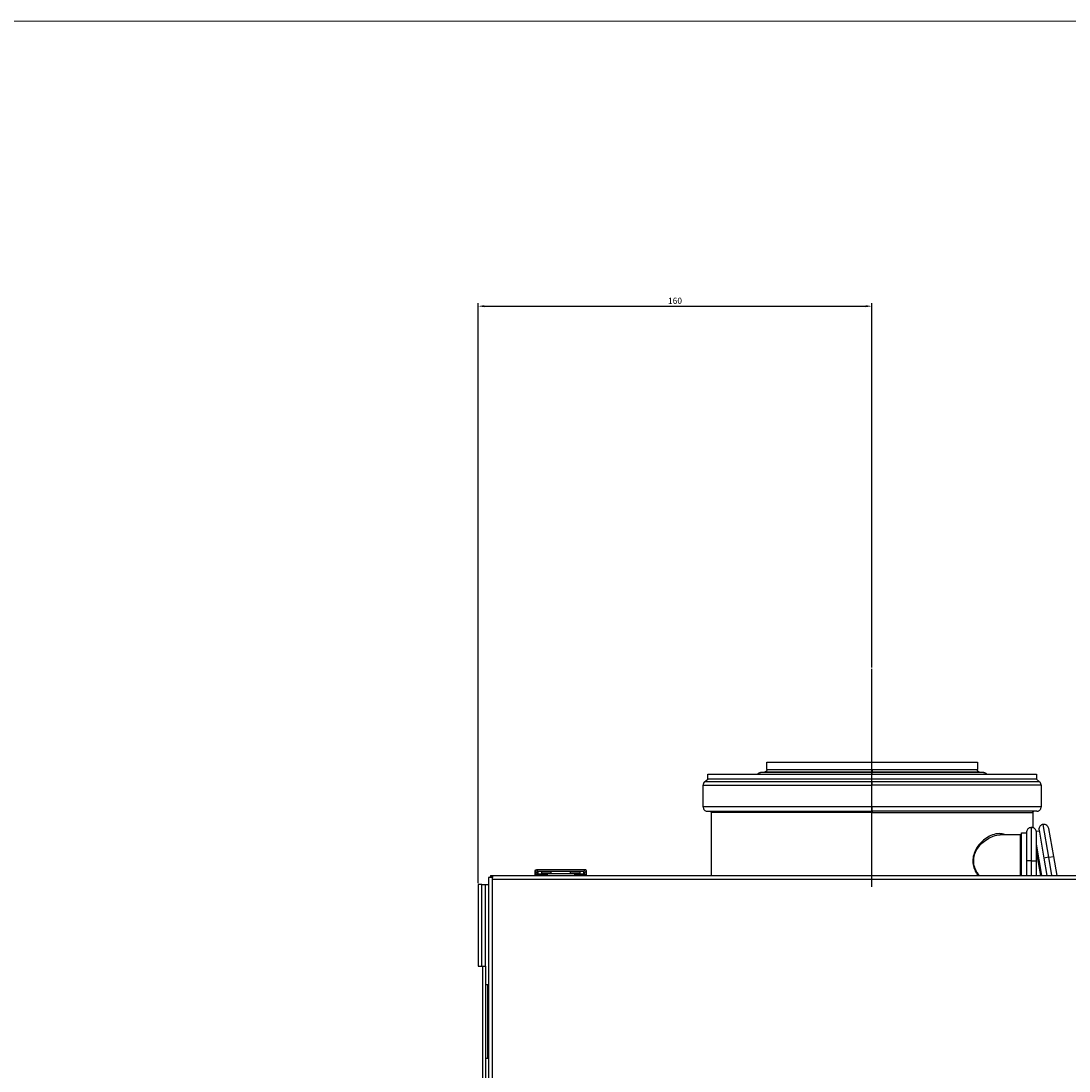
# Model space of a CAD drawing. Units: millimetres. Extents: x -14957 to -10115, y 20733 to 23703.
# Drawn here: x -13907 to -13482, y 23278 to 23703 of the extents above; entities that cross this region are included whole.
import ezdxf

# ---------------------------------------------------------------- set-up
doc = ezdxf.new("R2010")
doc.units = ezdxf.units.MM
doc.header["$LTSCALE"] = 20
doc.layers.add('at_Entity', color=7, linetype='Continuous')
doc.layers.add('Rahmen_2', color=179, linetype='Continuous', lineweight=18)
doc.styles.get("Standard").update_dxf_attribs({"font": 'romans.shx', "width": 0.8})
doc.dimstyles.new('ISO-25', dxfattribs={"dimtxt": 2.5, "dimasz": 2.5, "dimexe": 1.25, "dimexo": 0.625, "dimtad": 1, "dimtxsty": 'Standard', "dimcen": 2.5, "dimadec": 0, "dimazin": 0, "dimtfac": 1, "dimtmove": 0, "dimatfit": 3, "dimfxl": 1, "dimarcsym": 0})

# ---------------------------------------------------------------- blocks, each defined once
blk = doc.blocks.new('*D28')
at = {"color": 0, "lineweight": -2}
for p, q in [((-13722.07, 23353.83), (-13722.07, 23589.04)), ((-13719.57, 23587.79), (-13564.94, 23587.79)), ((-13562.44, 23441.31), (-13562.44, 23589.04))]:
    blk.add_line(p, q, dxfattribs=at)
at = {"color": 0}
for points in [[(-13719.57, 23588.2), (-13719.57, 23587.37), (-13722.07, 23587.79)], [(-13564.94, 23588.2), (-13564.94, 23587.37), (-13562.44, 23587.79)]]:
    blk.add_solid(points, dxfattribs=at)
at = {"layer": 'Defpoints', "color": 0}
for p in [(-13562.44, 23587.79), (-13562.44, 23440.69), (-13722.07, 23353.21)]:
    blk.add_point(p, dxfattribs=at)
at = {"color": 0, "insert": (-13642.25, 23589.66), "char_height": 2.5, "attachment_point": 5}
blk.add_mtext('160', dxfattribs=at)
blk = doc.blocks.new('A$C222C58B2')
at = {"layer": 'at_Entity', "color": 7, "lineweight": 5}
for p, q in [((28.12, 1373.87), (28.11, 1373.78)), ((28.11, 1373.78), (28.12, 1373.72)), ((28.14, 1373.94), (28.12, 1373.87)), ((28.12, 1373.72), (28.14, 1373.65)), ((28.16, 1374.02), (28.14, 1373.94)), ((28.14, 1373.65), (28.16, 1373.58)), ((28.22, 1374.07), (28.16, 1374.02)), ((28.16, 1373.58), (28.22, 1373.51)), ((28.26, 1374.15), (28.22, 1374.07)), ((28.22, 1373.51), (28.26, 1373.46)), ((28.34, 1374.2), (28.26, 1374.15)), ((28.26, 1373.46), (28.34, 1373.41)), ((28.39, 1374.24), (28.34, 1374.2)), ((28.34, 1373.41), (28.39, 1373.37)), ((28.46, 1374.27), (28.39, 1374.24)), ((28.39, 1373.37), (28.46, 1373.33)), ((28.55, 1374.27), (28.46, 1374.27)), ((28.46, 1373.33), (28.55, 1373.31)), ((28.63, 1374.29), (28.55, 1374.27)), ((28.55, 1373.31), (28.63, 1373.31)), ((28.63, 1373.31), (28.63, 1374.29)), ((43.28, 1373.31), (43.31, 1373.22)), ((46.92, 1373.31), (43.28, 1373.31)), ((43.31, 1373.22), (46.95, 1373.22)), ((47, 1374.27), (46.92, 1374.29)), ((46.92, 1374.29), (46.92, 1373.31)), ((46.92, 1373.31), (47, 1373.31)), ((46.92, 1373.3), (46.92, 1373.31)), ((46.95, 1373.28), (46.92, 1373.3)), ((46.95, 1373.26), (46.95, 1373.28)), ((46.95, 1373.24), (46.95, 1373.26)), ((46.95, 1373.22), (46.95, 1373.24)), ((46.96, 1373.22), (46.95, 1373.22)), ((46.95, 1373.22), (47, 1373.18)), ((46.98, 1373.22), (46.96, 1373.22)), ((47, 1373.22), (46.98, 1373.22)), ((47.07, 1374.27), (47, 1374.27)), ((47, 1373.31), (47.07, 1373.33)), ((47.02, 1373.22), (47, 1373.22)), ((47, 1373.18), (47.06, 1373.17)), ((47.03, 1373.22), (47.02, 1373.22)), ((47.06, 1373.22), (47.03, 1373.22)), ((47.07, 1373.22), (47.06, 1373.22)), ((47.06, 1373.17), (47.14, 1373.13)), ((47.15, 1374.24), (47.07, 1374.27)), ((47.07, 1373.33), (47.14, 1373.37)), ((47.1, 1373.24), (47.07, 1373.22)), ((47.11, 1373.24), (47.1, 1373.24)), ((47.14, 1373.26), (47.11, 1373.26)), ((47.11, 1373.26), (47.11, 1373.24)), ((47.14, 1373.37), (47.21, 1373.41)), ((47.15, 1373.26), (47.14, 1373.26)), ((47.14, 1373.13), (47.21, 1373.13)), ((47.21, 1374.2), (47.15, 1374.24)), ((47.17, 1373.26), (47.15, 1373.26)), ((47.19, 1373.28), (47.17, 1373.28)), ((47.17, 1373.28), (47.17, 1373.26)), ((47.21, 1373.3), (47.19, 1373.3)), ((47.19, 1373.3), (47.19, 1373.28)), ((47.29, 1374.15), (47.21, 1374.2)), ((47.21, 1373.41), (47.29, 1373.46)), ((47.23, 1373.3), (47.21, 1373.3)), ((47.21, 1373.13), (47.26, 1373.09)), ((47.25, 1373.31), (47.23, 1373.31)), ((47.23, 1373.31), (47.23, 1373.3)), ((47.26, 1373.33), (47.25, 1373.33)), ((47.25, 1373.33), (47.25, 1373.31)), ((47.29, 1373.33), (47.26, 1373.33)), ((47.26, 1373.09), (47.33, 1373.08)), ((47.33, 1374.07), (47.29, 1374.15)), ((47.29, 1373.46), (47.33, 1373.51)), ((47.3, 1373.37), (47.29, 1373.37)), ((47.29, 1373.37), (47.29, 1373.35)), ((47.29, 1373.35), (47.29, 1373.33)), ((47.33, 1373.38), (47.3, 1373.37)), ((47.38, 1374.02), (47.33, 1374.07)), ((47.33, 1373.51), (47.36, 1373.58)), ((47.34, 1373.42), (47.33, 1373.41)), ((47.33, 1373.41), (47.33, 1373.38)), ((47.33, 1373.08), (47.4, 1373.05)), ((47.36, 1373.45), (47.34, 1373.42)), ((47.36, 1373.58), (47.4, 1373.65)), ((47.38, 1373.49), (47.36, 1373.46)), ((47.36, 1373.46), (47.36, 1373.45)), ((47.4, 1373.94), (47.38, 1374.02)), ((47.4, 1373.5), (47.38, 1373.5)), ((47.38, 1373.5), (47.38, 1373.49)), ((47.42, 1373.87), (47.4, 1373.94)), ((47.4, 1373.65), (47.42, 1373.72)), ((47.42, 1373.55), (47.4, 1373.54)), ((47.4, 1373.54), (47.4, 1373.51)), ((47.4, 1373.51), (47.4, 1373.5)), ((47.4, 1373.05), (47.48, 1373.04)), ((47.44, 1373.78), (47.42, 1373.87)), ((47.42, 1373.72), (47.44, 1373.78)), ((47.44, 1373.61), (47.42, 1373.59)), ((47.42, 1373.59), (47.42, 1373.58)), ((47.42, 1373.58), (47.42, 1373.55)), ((48.11, 1373.5), (47.44, 1373.7)), ((47.44, 1373.7), (47.44, 1373.69)), ((47.44, 1373.69), (47.44, 1373.66)), ((47.44, 1373.66), (47.44, 1373.65)), ((47.44, 1373.65), (47.44, 1373.63)), ((47.44, 1373.63), (47.44, 1373.61)), ((47.48, 1373.04), (47.53, 1373.02)), ((47.53, 1373.02), (47.59, 1372.98)), ((47.59, 1372.98), (47.67, 1373)), ((47.67, 1373), (47.75, 1373.02)), ((47.75, 1373.02), (47.82, 1373.04)), ((47.82, 1373.04), (47.9, 1373.09)), ((47.9, 1373.09), (47.96, 1373.13)), ((47.96, 1373.13), (48.01, 1373.21)), ((48.01, 1373.21), (48.05, 1373.26)), ((48.05, 1373.26), (48.09, 1373.33)), ((48.09, 1373.42), (48.11, 1373.5)), ((48.09, 1373.33), (48.09, 1373.42))]:
    blk.add_line(p, q, dxfattribs=at)
at = {"layer": 'at_Entity', "color": 1}
for points in [[(163.9, 1443.75), (163.9, 1456.46)], [(163.9, 1368.03), (163.9, 1443.75)]]:
    blk.add_lwpolyline(points, dxfattribs=at)
at = {"layer": 'at_Entity', "color": 7}
for points in [[(121.34, 1418.7), (206.69, 1418.7)], [(121.34, 1415.6), (121.34, 1418.7)], [(206.69, 1418.7), (206.69, 1415.6)], [(97.39, 1413.83), (230.64, 1413.83)], [(97.39, 1411.75), (97.39, 1413.83)], [(118.84, 1414.44), (118.7, 1414.41), (118.57, 1414.38), (118.43, 1414.34), (118.3, 1414.3), (118.17, 1414.24), (118.05, 1414.18), (117.94, 1414.1), (117.8, 1414.04), (117.71, 1413.94), (117.59, 1413.83)], [(118.84, 1414.44), (120.44, 1414.61)], [(164.02, 1414.44), (118.84, 1414.44)], [(121.34, 1415.6), (121.34, 1415.46), (121.3, 1415.32), (121.25, 1415.18), (121.19, 1415.05), (121.09, 1414.94), (120.97, 1414.84), (120.85, 1414.74), (120.71, 1414.67), (120.58, 1414.63), (120.44, 1414.61)], [(164.02, 1414.61), (120.44, 1414.61)], [(121.34, 1415.6), (164.02, 1415.6)], [(164.02, 1415.6), (164.02, 1414.61)], [(164.02, 1415.6), (206.69, 1415.6)], [(207.61, 1414.61), (164.02, 1414.61)], [(209.22, 1414.44), (164.02, 1414.44)], [(164.02, 1413.83), (164.02, 1414.44)], [(207.61, 1414.61), (207.45, 1414.63), (207.33, 1414.67), (207.19, 1414.74), (207.07, 1414.84), (206.96, 1414.94), (206.86, 1415.05), (206.78, 1415.18), (206.73, 1415.32), (206.7, 1415.46), (206.69, 1415.6)], [(207.61, 1414.61), (209.22, 1414.44)], [(210.44, 1413.83), (210.35, 1413.94), (210.24, 1414.04), (210.11, 1414.1), (209.98, 1414.18), (209.87, 1414.24), (209.73, 1414.3), (209.6, 1414.34), (209.49, 1414.38), (209.35, 1414.41), (209.22, 1414.44)], [(230.64, 1413.83), (230.64, 1411.75)], [(96.11, 1410.67), (96, 1410.57), (95.88, 1410.45), (95.8, 1410.33), (95.7, 1410.17), (95.65, 1410.05), (95.58, 1409.89), (95.54, 1409.77), (95.51, 1409.63), (95.5, 1409.47), (95.5, 1409.32)], [(95.5, 1409.32), (164.02, 1409.32), (164.02, 1410.67)], [(96.11, 1410.67), (97.39, 1411.75)], [(164.02, 1410.67), (96.11, 1410.67)], [(230.64, 1411.75), (97.39, 1411.75)], [(232.56, 1409.32), (232.53, 1409.47), (232.53, 1409.63), (232.5, 1409.77), (232.46, 1409.89), (232.39, 1410.05), (232.32, 1410.17), (232.24, 1410.33), (232.15, 1410.45), (232.04, 1410.57), (231.92, 1410.67), (164.02, 1410.67)], [(230.64, 1411.75), (231.92, 1410.67)], [(95.5, 1400.46), (95.5, 1409.32)], [(232.56, 1409.32), (164.02, 1409.32)], [(232.56, 1409.32), (232.56, 1400.46)], [(95.5, 1400.46), (95.5, 1400.19), (95.58, 1399.94), (95.66, 1399.69), (95.83, 1399.44), (96, 1399.2), (96.22, 1399.04), (96.48, 1398.88), (96.72, 1398.77), (96.99, 1398.72), (97.24, 1398.71)], [(164.02, 1400.46), (95.5, 1400.46)], [(97.24, 1398.71), (164.02, 1398.71)], [(98.39, 1398.71), (98.46, 1398.71), (98.54, 1398.68), (98.61, 1398.64), (98.68, 1398.61), (98.75, 1398.55), (98.8, 1398.5), (98.84, 1398.43), (98.87, 1398.35), (98.88, 1398.27), (98.91, 1398.2)], [(98.91, 1372.72), (98.91, 1398.2)], [(164.02, 1398.2), (98.91, 1398.2)], [(164.02, 1398.71), (164.02, 1400.46)], [(230.79, 1398.71), (231.06, 1398.72), (231.31, 1398.77), (231.58, 1398.88), (231.81, 1399.04), (232.04, 1399.2), (232.23, 1399.44), (232.38, 1399.69), (232.48, 1399.94), (232.53, 1400.19), (232.56, 1400.46), (164.02, 1400.46)], [(230.79, 1398.71), (164.02, 1398.71)], [(164.02, 1398.71), (164.02, 1398.2)], [(164.02, 1398.2), (229.14, 1398.2)], [(229.14, 1398.2), (229.14, 1398.27), (229.17, 1398.35), (229.2, 1398.43), (229.24, 1398.5), (229.28, 1398.55), (229.36, 1398.61), (229.43, 1398.64), (229.51, 1398.68), (229.57, 1398.71), (229.65, 1398.71)], [(229.14, 1398.2), (229.14, 1392.11)], [(233.32, 1393.38), (233.03, 1393.3), (232.76, 1393.18), (232.48, 1393.01), (232.23, 1392.81), (232.01, 1392.54), (231.85, 1392.25), (231.73, 1391.96), (231.67, 1391.64), (231.66, 1391.35), (231.7, 1391.05)], [(235.64, 1391.75), (235.56, 1392.03), (235.45, 1392.31), (235.29, 1392.57), (235.06, 1392.82), (234.81, 1393.02), (234.53, 1393.22), (234.23, 1393.33), (233.91, 1393.38), (233.6, 1393.39), (233.32, 1393.38)], [(235.67, 1380.06), (233.32, 1393.38)], [(217.94, 1389.17), (217.66, 1389.3), (217.36, 1389.39), (216.76, 1389.55), (216.11, 1389.63), (215.48, 1389.67), (214.83, 1389.63), (214.15, 1389.52), (213.47, 1389.35), (212.78, 1389.11), (212.18, 1388.87), (211.57, 1388.59), (210.98, 1388.26), (210.39, 1387.88), (209.79, 1387.47), (209.22, 1387.02), (208.65, 1386.5), (208.09, 1385.97), (207.68, 1385.52), (207.3, 1385.07), (206.92, 1384.57), (206.55, 1384.05), (206.23, 1383.49), (205.93, 1382.91), (205.64, 1382.31), (205.41, 1381.69), (205.22, 1381.08), (205.06, 1380.43), (204.96, 1379.78), (204.91, 1379.12), (204.89, 1378.47), (204.92, 1377.82), (205, 1377.16), (205.14, 1376.51), (205.29, 1375.99), (205.45, 1375.47), (205.64, 1374.97), (205.87, 1374.48), (206.09, 1374.03), (206.36, 1373.58), (206.63, 1373.13), (206.92, 1372.72)], [(207.48, 1372.72), (207.15, 1373.13), (206.84, 1373.58), (206.54, 1374.03), (206.27, 1374.52), (206.02, 1375.01), (205.81, 1375.53), (205.62, 1376.07), (205.45, 1376.63), (205.33, 1377.24), (205.25, 1377.86), (205.22, 1378.47), (205.22, 1379.12), (205.29, 1379.73), (205.38, 1380.34), (205.52, 1380.95), (205.71, 1381.53), (205.97, 1382.14), (206.23, 1382.72), (206.55, 1383.27), (206.88, 1383.8), (207.25, 1384.29), (207.63, 1384.77), (208.01, 1385.21), (208.43, 1385.64), (208.99, 1386.16), (209.56, 1386.63), (210.14, 1387.06), (210.75, 1387.47), (211.34, 1387.81), (211.95, 1388.13), (212.56, 1388.41), (213.16, 1388.65), (213.89, 1388.87), (214.6, 1389.02), (215.28, 1389.13), (215.97, 1389.17), (215.97, 1389.17), (215.97, 1389.17), (215.97, 1389.17), (215.97, 1389.17), (215.97, 1389.17), (215.97, 1389.17), (215.97, 1389.17), (215.97, 1389.17), (215.97, 1389.17), (216, 1389.17)], [(224.13, 1389.17), (216, 1389.17)], [(224.13, 1372.72), (224.13, 1389.17)], [(224.13, 1388.65), (224.63, 1388.65)], [(224.63, 1372.72), (224.63, 1389.92)], [(224.63, 1389.92), (226.64, 1389.92)], [(228.64, 1392.16), (228.37, 1392.16), (228.07, 1392.07), (227.77, 1391.96), (227.5, 1391.79), (227.23, 1391.59), (227.02, 1391.33), (226.87, 1391.05), (226.74, 1390.76), (226.67, 1390.44), (226.64, 1390.16)], [(226.64, 1390.16), (226.64, 1378.63)], [(228.64, 1378.63), (228.64, 1392.16)], [(230.65, 1390.16), (230.64, 1390.44), (230.56, 1390.76), (230.45, 1391.05), (230.27, 1391.33), (230.07, 1391.59), (229.81, 1391.79), (229.55, 1391.96), (229.24, 1392.07), (228.94, 1392.16), (228.64, 1392.16)], [(230.6, 1390.61), (231.73, 1390.81)], [(230.65, 1378.63), (230.65, 1390.16)], [(231.7, 1391.05), (233.7, 1379.69)], [(237.65, 1380.39), (235.64, 1391.75)], [(232.88, 1372.72), (230.65, 1385.32)], [(232.38, 1372.72), (230.65, 1382.47)], [(235.67, 1380.06), (233.7, 1379.69)], [(233.7, 1379.69), (234.91, 1372.72)], [(235.67, 1380.06), (237.65, 1380.39)], [(236.96, 1372.72), (235.67, 1380.06)], [(239.01, 1372.72), (237.65, 1380.39)], [(226.64, 1378.63), (226.64, 1372.72)], [(228.64, 1378.63), (226.64, 1378.63)], [(228.64, 1372.72), (228.64, 1378.63)], [(228.64, 1378.63), (230.65, 1378.63)], [(230.65, 1372.72), (230.65, 1378.63)], [(8.43, 1371.91), (8.43, 618.5)], [(10.03, 1371.91), (8.43, 1371.91)], [(9.23, 1372.72), (379.05, 1372.72)], [(9.23, 1372.72), (9.23, 1372.24)], [(9.23, 1371.91), (9.23, 1372.24)], [(9.23, 1372.24), (10.03, 1372.24)], [(10.03, 1372.24), (10.03, 1371.91)], [(10.03, 1371.11), (10.03, 1371.91)], [(27.38, 1374.52), (27.38, 1374.55), (27.38, 1374.57), (27.38, 1374.59), (27.38, 1374.6), (27.39, 1374.63), (27.39, 1374.64), (27.39, 1374.67), (27.39, 1374.68), (27.42, 1374.72), (27.42, 1374.72), (27.43, 1374.73), (27.43, 1374.76), (27.43, 1374.77), (27.46, 1374.81), (27.47, 1374.81), (27.47, 1374.83), (27.5, 1374.85), (27.51, 1374.85), (27.51, 1374.87), (27.51, 1374.88), (27.55, 1374.88), (27.55, 1374.9), (27.57, 1374.92), (27.59, 1374.92), (27.59, 1374.94), (27.61, 1374.96), (27.62, 1374.96), (27.65, 1374.96), (27.66, 1374.97), (27.69, 1375), (27.7, 1375), (27.72, 1375.01), (27.72, 1375.01), (27.76, 1375.01), (27.76, 1375.01), (27.8, 1375.01), (27.81, 1375.04), (27.84, 1375.04), (27.85, 1375.04), (27.88, 1375.04)], [(27.38, 1374.52), (28.11, 1373.78)], [(27.38, 1372.72), (27.38, 1372.89), (27.38, 1373.09), (27.38, 1373.26), (27.38, 1373.45), (27.38, 1373.63), (27.38, 1373.79), (27.38, 1373.99), (27.38, 1374.16), (27.38, 1374.35), (27.38, 1374.52)], [(27.39, 1372.72), (27.39, 1372.76), (27.39, 1372.81), (27.39, 1372.88), (27.39, 1372.93), (27.39, 1372.97), (27.39, 1373.02), (27.39, 1373.05), (27.39, 1373.1), (27.39, 1373.14), (27.39, 1373.18), (27.39, 1373.24), (27.42, 1373.3), (27.42, 1373.33), (27.42, 1373.37), (27.43, 1373.41), (27.43, 1373.42), (27.43, 1373.46), (27.43, 1373.49), (27.43, 1373.49), (27.43, 1373.5)], [(28.11, 1373.7), (27.43, 1373.5), (27.46, 1373.42), (27.47, 1373.33), (27.5, 1373.26), (27.53, 1373.21), (27.59, 1373.13), (27.66, 1373.09), (27.72, 1373.04), (27.8, 1373.02), (27.88, 1373), (27.95, 1372.98)], [(47.67, 1375.04), (27.88, 1375.04), (28.63, 1374.29)], [(27.89, 1372.72), (27.89, 1372.72), (27.89, 1372.74), (27.89, 1372.76), (27.89, 1372.76), (27.89, 1372.77), (27.89, 1372.8), (27.89, 1372.81), (27.92, 1372.81), (27.92, 1372.84), (27.92, 1372.84), (27.92, 1372.84), (27.92, 1372.85), (27.92, 1372.85), (27.92, 1372.85), (27.92, 1372.85), (27.92, 1372.85), (27.92, 1372.85), (27.92, 1372.85), (27.92, 1372.85), (27.92, 1372.85), (27.92, 1372.85), (27.92, 1372.85), (27.92, 1372.85), (27.92, 1372.85), (27.92, 1372.85), (27.92, 1372.85), (27.92, 1372.85), (27.92, 1372.85), (27.92, 1372.85), (27.92, 1372.85), (27.92, 1372.85), (27.92, 1372.85), (27.92, 1372.85), (27.92, 1372.85), (27.92, 1372.85), (27.92, 1372.85), (27.92, 1372.85), (27.92, 1372.85), (27.92, 1372.85), (27.92, 1372.85), (27.92, 1372.88), (27.92, 1372.88), (27.92, 1372.88), (27.92, 1372.88), (27.92, 1372.89), (27.92, 1372.89), (27.92, 1372.89), (27.92, 1372.89), (27.92, 1372.89), (27.92, 1372.89), (27.92, 1372.89), (27.92, 1372.9), (27.92, 1372.9), (27.92, 1372.9), (27.92, 1372.93), (27.92, 1372.93), (27.92, 1372.93), (27.92, 1372.93), (27.92, 1372.93), (27.92, 1372.94), (27.92, 1372.94), (27.92, 1372.94), (27.92, 1372.94), (27.92, 1372.94), (27.92, 1372.97), (27.92, 1372.97), (27.92, 1372.97), (27.92, 1372.97), (27.92, 1372.97), (27.92, 1372.97), (27.93, 1372.97), (27.93, 1372.97), (27.93, 1372.97), (27.93, 1372.97), (27.93, 1372.97), (27.93, 1372.97), (27.93, 1372.97), (27.93, 1372.97), (27.93, 1372.98), (27.93, 1372.98), (27.93, 1372.98), (27.93, 1372.98), (27.93, 1372.98), (27.93, 1372.98), (27.93, 1372.98), (27.93, 1372.98), (27.93, 1372.98), (27.95, 1372.98), (27.95, 1372.98), (27.95, 1372.98)], [(27.95, 1372.98), (28, 1373.02), (28.07, 1373.04), (28.14, 1373.05), (28.22, 1373.08), (28.27, 1373.09), (28.34, 1373.13), (28.41, 1373.13), (28.46, 1373.17), (28.53, 1373.18), (28.6, 1373.22)], [(27.95, 1372.98), (31.59, 1372.98), (31.59, 1372.98), (31.59, 1372.98), (31.59, 1372.98), (31.59, 1372.98), (31.59, 1372.98), (31.56, 1372.98), (31.56, 1372.98), (31.56, 1372.97), (31.56, 1372.97), (31.56, 1372.97), (32.01, 1372.84)], [(28.11, 1373.78), (28.11, 1373.7), (28.11, 1373.7), (28.11, 1373.66), (28.11, 1373.66), (28.11, 1373.63), (28.11, 1373.63), (28.11, 1373.59), (28.12, 1373.58), (28.12, 1373.55), (28.14, 1373.54), (28.14, 1373.51), (28.14, 1373.51), (28.14, 1373.51), (28.14, 1373.5), (28.14, 1373.5), (28.14, 1373.5), (28.14, 1373.5), (28.14, 1373.5), (28.16, 1373.49), (28.16, 1373.49), (28.16, 1373.46), (28.16, 1373.46), (28.16, 1373.46), (28.18, 1373.46), (28.18, 1373.46), (28.18, 1373.46), (28.18, 1373.45), (28.18, 1373.45), (28.18, 1373.45), (28.18, 1373.42), (28.18, 1373.42), (28.2, 1373.42), (28.2, 1373.42), (28.2, 1373.41), (28.22, 1373.41), (28.22, 1373.38), (28.22, 1373.38), (28.22, 1373.37), (28.23, 1373.37), (28.23, 1373.37), (28.26, 1373.37), (28.26, 1373.35), (28.26, 1373.35), (28.26, 1373.35), (28.26, 1373.35), (28.26, 1373.35), (28.26, 1373.35), (28.26, 1373.35), (28.26, 1373.33), (28.26, 1373.33), (28.26, 1373.33), (28.26, 1373.33), (28.26, 1373.33), (28.27, 1373.33), (28.27, 1373.33), (28.27, 1373.33), (28.27, 1373.33), (28.27, 1373.33), (28.27, 1373.33), (28.27, 1373.33), (28.3, 1373.33), (28.3, 1373.33), (28.3, 1373.31), (28.3, 1373.31), (28.3, 1373.31), (28.3, 1373.31), (28.31, 1373.3), (28.31, 1373.3), (28.31, 1373.3), (28.34, 1373.3), (28.34, 1373.3), (28.34, 1373.3), (28.34, 1373.28), (28.35, 1373.28), (28.37, 1373.28), (28.37, 1373.26), (28.37, 1373.26), (28.39, 1373.26), (28.41, 1373.26), (28.41, 1373.26), (28.41, 1373.26), (28.45, 1373.24), (28.45, 1373.24), (28.46, 1373.22), (28.49, 1373.22), (28.51, 1373.22), (28.53, 1373.22), (28.55, 1373.22), (28.56, 1373.22), (28.59, 1373.22), (28.6, 1373.22), (32.24, 1373.22), (32.26, 1373.31)], [(28.6, 1373.22), (28.6, 1373.22), (28.6, 1373.22), (28.6, 1373.24), (28.6, 1373.26), (28.6, 1373.26), (28.6, 1373.26), (28.6, 1373.28), (28.6, 1373.3), (28.6, 1373.3), (28.63, 1373.31)], [(46.92, 1374.29), (28.63, 1374.29)], [(28.63, 1373.31), (32.26, 1373.31), (32.26, 1373.31), (32.26, 1373.31), (32.26, 1373.31), (32.26, 1373.31), (32.26, 1373.31), (32.28, 1373.31), (32.28, 1373.31), (32.28, 1373.33), (32.28, 1373.33), (32.28, 1373.33)], [(30.05, 1373.38), (30.05, 1374.2)], [(30.05, 1374.2), (33.78, 1374.2)], [(33.78, 1373.38), (30.05, 1373.38)], [(31.11, 1372.72), (31.11, 1372.72), (31.13, 1372.72), (31.13, 1372.72), (31.13, 1372.74), (31.13, 1372.74), (31.13, 1372.74), (31.13, 1372.76), (31.13, 1372.76), (31.13, 1372.76), (31.14, 1372.76), (31.14, 1372.76), (31.14, 1372.76), (31.14, 1372.77), (31.17, 1372.77), (31.17, 1372.77), (31.17, 1372.8), (31.17, 1372.8), (31.17, 1372.8), (31.17, 1372.81), (31.17, 1372.81), (31.17, 1372.81), (31.18, 1372.81), (31.18, 1372.81), (31.18, 1372.81), (31.18, 1372.81), (31.18, 1372.81), (31.18, 1372.81), (31.18, 1372.81), (31.21, 1372.81), (31.21, 1372.84), (31.21, 1372.84), (31.21, 1372.84), (31.21, 1372.84), (31.21, 1372.84), (31.21, 1372.84), (31.21, 1372.84), (31.21, 1372.84), (31.21, 1372.84), (31.21, 1372.84), (31.21, 1372.84), (31.21, 1372.84), (31.21, 1372.84), (31.21, 1372.85), (31.21, 1372.85), (31.21, 1372.85), (31.21, 1372.85), (31.21, 1372.85), (31.21, 1372.85), (31.21, 1372.85), (31.21, 1372.85), (31.22, 1372.85), (31.22, 1372.85), (31.25, 1372.85), (31.25, 1372.88), (31.25, 1372.88), (31.26, 1372.89), (31.26, 1372.89), (31.28, 1372.89), (31.28, 1372.89), (31.28, 1372.89), (31.28, 1372.89), (31.3, 1372.89), (31.3, 1372.89), (31.3, 1372.9), (31.32, 1372.9), (31.32, 1372.9), (31.32, 1372.9), (31.32, 1372.9), (31.32, 1372.9), (31.34, 1372.93), (31.34, 1372.93), (31.34, 1372.93), (31.36, 1372.93), (31.36, 1372.93), (31.36, 1372.93), (31.36, 1372.93), (31.36, 1372.93), (31.36, 1372.93), (31.37, 1372.93), (31.37, 1372.93), (31.4, 1372.93), (31.4, 1372.93), (31.4, 1372.93), (31.4, 1372.93), (31.4, 1372.94), (31.4, 1372.94), (31.41, 1372.94), (31.41, 1372.94), (31.41, 1372.94), (31.44, 1372.94), (31.44, 1372.94), (31.44, 1372.94), (31.44, 1372.94), (31.44, 1372.94), (31.44, 1372.94), (31.44, 1372.94), (31.44, 1372.94), (31.44, 1372.94), (31.44, 1372.94), (31.45, 1372.94), (31.45, 1372.97), (31.45, 1372.97), (31.45, 1372.97), (31.45, 1372.97), (31.45, 1372.97), (31.45, 1372.97), (31.45, 1372.97), (31.45, 1372.97), (31.45, 1372.97), (31.45, 1372.97), (31.47, 1372.97), (31.47, 1372.97), (31.47, 1372.97), (31.47, 1372.97), (31.47, 1372.97), (31.47, 1372.97), (31.47, 1372.97), (31.47, 1372.97), (31.47, 1372.97), (31.47, 1372.97), (31.47, 1372.97), (31.47, 1372.97), (31.47, 1372.97), (31.47, 1372.97), (31.47, 1372.97), (31.47, 1372.97), (31.47, 1372.97), (31.47, 1372.97), (31.47, 1372.97), (31.47, 1372.97), (31.47, 1372.97), (31.47, 1372.97), (31.47, 1372.97), (31.47, 1372.97), (31.47, 1372.97), (31.47, 1372.97), (31.47, 1372.97), (31.49, 1372.97), (31.49, 1372.97), (31.49, 1372.97), (31.49, 1372.97), (31.49, 1372.97), (31.49, 1372.97), (31.49, 1372.97), (31.49, 1372.97), (31.49, 1372.97), (31.49, 1372.97), (31.49, 1372.97), (31.49, 1372.97), (31.49, 1372.97), (31.49, 1372.97), (31.49, 1372.97), (31.49, 1372.97), (31.49, 1372.97), (31.49, 1372.97), (31.49, 1372.97), (31.49, 1372.97), (31.49, 1372.97), (31.49, 1372.97), (31.49, 1372.97), (31.49, 1372.97), (31.49, 1372.97), (31.51, 1372.97), (31.51, 1372.97), (31.51, 1372.97), (31.51, 1372.97), (31.51, 1372.97), (31.51, 1372.97), (31.51, 1372.97), (31.51, 1372.97), (31.51, 1372.97), (31.51, 1372.97), (31.51, 1372.97), (31.51, 1372.97), (31.51, 1372.97), (31.51, 1372.97), (31.51, 1372.97), (31.51, 1372.97), (31.51, 1372.97), (31.51, 1372.97), (31.51, 1372.97), (31.51, 1372.97), (31.51, 1372.97), (31.51, 1372.97), (31.51, 1372.97), (31.51, 1372.97), (31.51, 1372.97), (31.51, 1372.97), (31.51, 1372.97), (31.51, 1372.97), (31.51, 1372.97), (31.51, 1372.97), (31.51, 1372.97), (31.51, 1372.97), (31.51, 1372.97), (31.53, 1372.97), (31.53, 1372.97), (31.53, 1372.97), (31.53, 1372.97), (31.53, 1372.97), (31.53, 1372.97), (31.53, 1372.97), (31.53, 1372.97), (31.53, 1372.97), (31.53, 1372.97), (31.53, 1372.97), (31.53, 1372.97), (31.53, 1372.97), (31.53, 1372.97), (31.53, 1372.97), (31.55, 1372.97), (31.55, 1372.97), (31.55, 1372.97), (31.55, 1372.97), (31.55, 1372.97), (31.55, 1372.97), (31.55, 1372.97), (31.55, 1372.97), (31.55, 1372.97), (31.55, 1372.97), (31.55, 1372.97), (31.55, 1372.97), (31.55, 1372.97), (31.55, 1372.97), (31.56, 1372.97), (31.56, 1372.97), (31.56, 1372.97), (31.56, 1372.97), (31.56, 1372.97)], [(31.41, 1372.72), (31.41, 1372.94)], [(31.59, 1372.98), (32.01, 1373.13)], [(32.24, 1373.22), (32.01, 1373.13), (32.01, 1372.84)], [(32.01, 1372.84), (32.01, 1372.84)], [(32.01, 1372.72), (32.01, 1372.84)], [(43.28, 1373.33), (32.28, 1373.33), (32.2, 1372.72)], [(33.78, 1374.2), (33.78, 1373.38)], [(41.77, 1373.38), (41.77, 1374.2)], [(41.77, 1374.2), (45.48, 1374.2)], [(45.48, 1373.38), (41.77, 1373.38)], [(43.28, 1373.31), (43.28, 1373.31), (43.28, 1373.31), (43.28, 1373.31), (43.28, 1373.31), (43.28, 1373.31), (43.28, 1373.31), (43.28, 1373.31), (43.28, 1373.33), (43.28, 1373.33), (43.28, 1373.33), (43.36, 1372.72)], [(43.55, 1372.72), (43.55, 1373.13), (43.31, 1373.22)], [(43.55, 1373.13), (43.96, 1372.98), (47.59, 1372.98)], [(43.55, 1372.84), (43.97, 1372.97)], [(43.55, 1372.84), (43.55, 1372.84)], [(43.96, 1372.98), (43.96, 1372.98), (43.96, 1372.98), (43.96, 1372.98), (43.96, 1372.98), (43.96, 1372.98), (43.96, 1372.98), (43.96, 1372.98), (43.96, 1372.97), (43.96, 1372.97), (43.97, 1372.97), (43.97, 1372.97), (43.97, 1372.97), (43.97, 1372.97), (43.97, 1372.97), (44, 1372.97), (44, 1372.97), (44, 1372.97), (44, 1372.97), (44, 1372.97), (44, 1372.97), (44, 1372.97), (44, 1372.97), (44, 1372.97), (44, 1372.97), (44, 1372.97), (44, 1372.97), (44, 1372.97), (44, 1372.97), (44, 1372.97), (44.01, 1372.97), (44.01, 1372.97), (44.01, 1372.97), (44.01, 1372.97), (44.01, 1372.97), (44.01, 1372.97), (44.01, 1372.97), (44.01, 1372.97), (44.01, 1372.97), (44.01, 1372.97), (44.01, 1372.97), (44.01, 1372.97), (44.01, 1372.97), (44.01, 1372.97), (44.01, 1372.97), (44.01, 1372.97), (44.01, 1372.97), (44.01, 1372.97), (44.01, 1372.97), (44.03, 1372.97), (44.03, 1372.97), (44.03, 1372.97), (44.03, 1372.97), (44.03, 1372.97), (44.03, 1372.97), (44.03, 1372.97), (44.03, 1372.97), (44.03, 1372.97), (44.03, 1372.97), (44.03, 1372.97), (44.03, 1372.97), (44.03, 1372.97), (44.03, 1372.97), (44.03, 1372.97), (44.03, 1372.97), (44.03, 1372.97), (44.03, 1372.97), (44.03, 1372.97), (44.03, 1372.97), (44.03, 1372.97), (44.03, 1372.97), (44.03, 1372.97), (44.03, 1372.97), (44.03, 1372.97), (44.03, 1372.97), (44.03, 1372.97), (44.03, 1372.97), (44.03, 1372.97), (44.03, 1372.97), (44.03, 1372.97), (44.03, 1372.97), (44.05, 1372.97), (44.05, 1372.97), (44.05, 1372.97), (44.05, 1372.97), (44.05, 1372.97), (44.05, 1372.97), (44.05, 1372.97), (44.05, 1372.97), (44.05, 1372.97), (44.05, 1372.97), (44.07, 1372.97), (44.07, 1372.97), (44.07, 1372.97), (44.07, 1372.97), (44.07, 1372.97), (44.07, 1372.97), (44.07, 1372.97), (44.07, 1372.97), (44.07, 1372.97), (44.07, 1372.97), (44.07, 1372.97), (44.07, 1372.97), (44.07, 1372.97), (44.09, 1372.97), (44.09, 1372.97), (44.09, 1372.97), (44.11, 1372.94), (44.11, 1372.94), (44.11, 1372.94), (44.11, 1372.94), (44.11, 1372.94), (44.11, 1372.94), (44.11, 1372.94), (44.11, 1372.94), (44.12, 1372.94), (44.12, 1372.94), (44.12, 1372.94), (44.12, 1372.94), (44.12, 1372.94), (44.15, 1372.94), (44.15, 1372.94), (44.15, 1372.94), (44.15, 1372.93), (44.15, 1372.93), (44.15, 1372.93), (44.15, 1372.93), (44.15, 1372.93), (44.15, 1372.93), (44.15, 1372.93), (44.16, 1372.93), (44.16, 1372.93), (44.19, 1372.93), (44.19, 1372.93), (44.2, 1372.93), (44.2, 1372.93), (44.23, 1372.9), (44.23, 1372.9), (44.23, 1372.9), (44.24, 1372.89), (44.26, 1372.89), (44.26, 1372.89), (44.26, 1372.89), (44.26, 1372.89), (44.26, 1372.89), (44.26, 1372.89), (44.28, 1372.89), (44.28, 1372.89), (44.28, 1372.88), (44.28, 1372.88), (44.3, 1372.88), (44.3, 1372.88), (44.3, 1372.88), (44.3, 1372.88), (44.3, 1372.88), (44.3, 1372.88), (44.3, 1372.85), (44.3, 1372.85), (44.3, 1372.85), (44.3, 1372.85), (44.3, 1372.85), (44.3, 1372.85), (44.3, 1372.85), (44.3, 1372.85), (44.3, 1372.85), (44.3, 1372.85), (44.31, 1372.85), (44.31, 1372.85), (44.31, 1372.85), (44.31, 1372.85), (44.31, 1372.85), (44.31, 1372.85), (44.31, 1372.85), (44.31, 1372.85), (44.31, 1372.85), (44.31, 1372.85), (44.31, 1372.85), (44.31, 1372.85), (44.31, 1372.85), (44.31, 1372.85), (44.31, 1372.85), (44.34, 1372.84), (44.34, 1372.81), (44.35, 1372.81), (44.38, 1372.8), (44.38, 1372.77), (44.4, 1372.76), (44.42, 1372.76), (44.42, 1372.74), (44.42, 1372.72), (44.44, 1372.72)], [(44.11, 1372.72), (44.11, 1372.94)], [(45.48, 1374.2), (45.48, 1373.38)], [(46.92, 1374.29), (47.67, 1375.04)], [(47.44, 1373.7), (47.44, 1373.78), (48.17, 1374.52), (48.17, 1374.55), (48.17, 1374.55), (48.17, 1374.59), (48.17, 1374.6), (48.17, 1374.63), (48.17, 1374.64), (48.15, 1374.64), (48.15, 1374.68), (48.15, 1374.68), (48.13, 1374.72), (48.13, 1374.72), (48.13, 1374.76), (48.11, 1374.76), (48.09, 1374.8), (48.09, 1374.81), (48.08, 1374.81), (48.05, 1374.85), (48.05, 1374.85), (48.04, 1374.87), (48.01, 1374.88), (48.01, 1374.88), (48, 1374.9), (47.98, 1374.92), (47.96, 1374.92), (47.94, 1374.94), (47.94, 1374.96), (47.9, 1374.96), (47.9, 1374.97), (47.86, 1374.97), (47.86, 1375), (47.82, 1375.01), (47.82, 1375.01), (47.78, 1375.01), (47.78, 1375.01), (47.77, 1375.01), (47.75, 1375.01), (47.73, 1375.04), (47.71, 1375.04), (47.7, 1375.04), (47.67, 1375.04)], [(47.59, 1372.98), (47.59, 1372.98), (47.59, 1372.98), (47.59, 1372.98), (47.59, 1372.98), (47.59, 1372.98), (47.59, 1372.98), (47.62, 1372.98), (47.62, 1372.98), (47.62, 1372.98), (47.62, 1372.98), (47.62, 1372.98), (47.62, 1372.98), (47.62, 1372.98), (47.62, 1372.97), (47.62, 1372.97), (47.62, 1372.97), (47.62, 1372.97), (47.62, 1372.97), (47.62, 1372.97), (47.62, 1372.97), (47.62, 1372.97), (47.62, 1372.97), (47.62, 1372.97), (47.62, 1372.97), (47.62, 1372.97), (47.63, 1372.97), (47.63, 1372.97), (47.63, 1372.97), (47.63, 1372.97), (47.63, 1372.97), (47.63, 1372.97), (47.63, 1372.97), (47.63, 1372.94), (47.63, 1372.94), (47.63, 1372.94), (47.63, 1372.94), (47.63, 1372.94), (47.63, 1372.94), (47.63, 1372.94), (47.63, 1372.94), (47.63, 1372.93), (47.63, 1372.93), (47.63, 1372.93), (47.63, 1372.9), (47.63, 1372.89), (47.63, 1372.89), (47.63, 1372.88), (47.63, 1372.85), (47.63, 1372.85), (47.63, 1372.84), (47.63, 1372.84), (47.63, 1372.84), (47.63, 1372.84), (47.63, 1372.84), (47.63, 1372.84), (47.63, 1372.84), (47.63, 1372.84), (47.63, 1372.84), (47.63, 1372.84), (47.63, 1372.84), (47.63, 1372.84), (47.63, 1372.84), (47.63, 1372.81), (47.63, 1372.81), (47.63, 1372.81), (47.63, 1372.81), (47.63, 1372.81), (47.63, 1372.81), (47.63, 1372.81), (47.63, 1372.81), (47.63, 1372.81), (47.63, 1372.81), (47.63, 1372.81), (47.63, 1372.81), (47.63, 1372.81), (47.63, 1372.81), (47.63, 1372.81), (47.63, 1372.81), (47.63, 1372.81), (47.63, 1372.8), (47.63, 1372.8), (47.63, 1372.8), (47.63, 1372.77), (47.63, 1372.77), (47.66, 1372.77), (47.66, 1372.76), (47.66, 1372.76), (47.66, 1372.76), (47.66, 1372.76), (47.66, 1372.76), (47.66, 1372.76), (47.66, 1372.76), (47.66, 1372.74), (47.66, 1372.74), (47.66, 1372.74), (47.66, 1372.72), (47.66, 1372.72), (47.66, 1372.72), (47.66, 1372.72), (47.66, 1372.72)], [(48.17, 1372.72), (48.17, 1372.76), (48.15, 1372.81), (48.15, 1372.88), (48.15, 1372.93), (48.15, 1372.97), (48.15, 1373.02), (48.15, 1373.05), (48.15, 1373.1), (48.15, 1373.14), (48.15, 1373.18), (48.13, 1373.24), (48.13, 1373.3), (48.13, 1373.33), (48.13, 1373.37), (48.13, 1373.41), (48.13, 1373.42), (48.13, 1373.46), (48.11, 1373.49), (48.11, 1373.49), (48.11, 1373.5)], [(48.17, 1372.72), (48.17, 1374.52)], [(48.17, 1372.72), (48.17, 1372.85), (48.17, 1372.98), (48.17, 1373.13), (48.17, 1373.26), (48.17, 1373.41), (48.17, 1373.54), (48.17, 1373.66), (48.17, 1373.82), (48.17, 1373.94), (48.17, 1374.07)], [(4.27, 1368.97), (4.27, 1335.9)], [(5.76, 1368.97), (4.27, 1368.97)], [(4.27, 1335.9), (5.76, 1335.9), (5.76, 1368.95)], [(7.26, 1368.95), (5.76, 1368.95)], [(7.26, 1335.9), (7.26, 1368.95)], [(8.43, 1368.95), (7.26, 1368.95)], [(10.03, 618.5), (10.03, 1371.11)], [(379.12, 1371.11), (10.03, 1371.11)], [(5.76, 1335.9), (7.26, 1335.9)], [(6.01, 1335.9), (6.01, 1288.3)], [(7.26, 1335.9), (7.26, 1288.3)], [(7.26, 1328.52), (8.43, 1328.52)], [(8.02, 1328.52), (8.02, 1298.49)], [(8.43, 1298.49), (7.26, 1298.49)]]:
    blk.add_lwpolyline(points, dxfattribs=at)

msp = doc.modelspace()

# ---------------------------------------------------------------- linework, layer by layer
at = {"layer": 'Rahmen_2', "color": 7}
msp.add_lwpolyline([(-14957.469, 20733.446), (-12857.469, 20733.446), (-12857.469, 23703.446), (-14957.469, 23703.446)], close=True, dxfattribs=at)

# ---------------------------------------------------------------- block references
msp.add_blockref('A$C222C58B2', (-13726.34, 21984.232))

# ---------------------------------------------------------------- dimensions: what is measured, and where the dimension line sits
at = {"color": 3}
dim = msp.add_linear_dim(base=(-13562.437, 23587.787), p1=(-13722.069, 23353.206), p2=(-13562.437, 23440.69), dimstyle='ISO-25', override={"dimdec": 0}, dxfattribs=at)
dim.commit()
dim.dimension.update_dxf_attribs({"geometry": '*D28', "text_midpoint": (-13642.253, 23589.662)})

doc.saveas('drawing.dxf')
